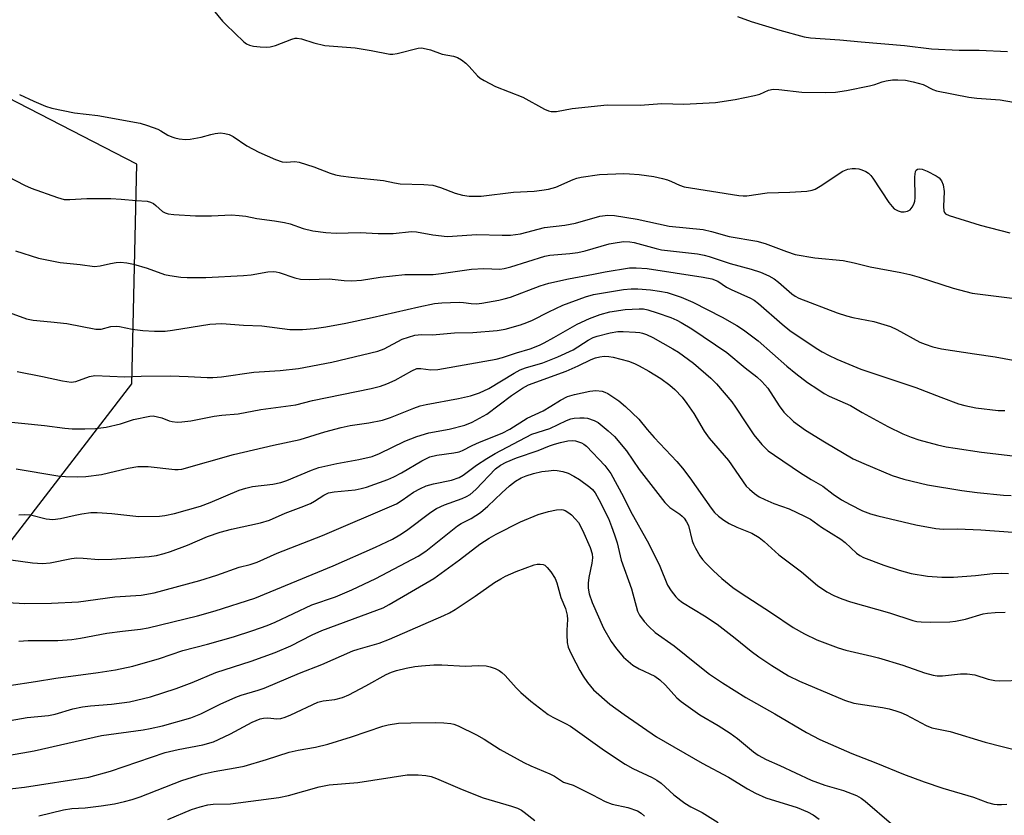
# Model space of a CAD drawing. Units: inches. Extents: x 1231771 to 1237771, y 585453 to 589453.
# Drawn here: x 1235184 to 1235439, y 586258 to 586464 of the extents above; entities that cross this region are included whole.
import ezdxf

# ---------------------------------------------------------------- set-up
doc = ezdxf.new("R2010")
doc.units = ezdxf.units.IN
doc.header["$MEASUREMENT"] = 0
doc.layers.add('NTRL-Trees', color=3, linetype='Continuous')
doc.layers.add('Undefined', color=1, linetype='Continuous')

msp = doc.modelspace()

# ---------------------------------------------------------------- linework, layer by layer
at = {"layer": 'NTRL-Trees'}
msp.add_polyline3d([(1234913.46, 585975.05, 0), (1235051.24, 585916.96, 0), (1235081.71, 585943.38, 0), (1235073.85, 586047.65, 0), (1235102.97, 586184.34, 0), (1235176.73, 586321.86, 0), (1235213.34, 586369.48, 0), (1235214.69, 586426.21, 0), (1235041.79, 586515.37, 0), (1234877.98, 586584.98, 0), (1234842.72, 586615.89, 0), (1234788.78, 586640.12, 0), (1234690.66, 586643.89, 0), (1234667.59, 586642.84, 0), (1234606.83, 586662.6, 0), (1234536.59, 586658.55, 0), (1234497.42, 586636.94, 0), (1234482.86, 586619.85, 0), (1234478.42, 586614.62, 0), (1234530.85, 586497.71, 0), (1234588.96, 586380.04, 0), (1234649.17, 586258.83, 0), (1234739.09, 586167.39, 0), (1234815.45, 586062.07, 0)], close=True, dxfattribs=at)
at = {"layer": 'Undefined'}
for points, elevation in [([(1235234.38, 586466.03), (1235236.81, 586463.13), (1235237.62, 586462.28), (1235242.3, 586457.83), (1235242.97, 586457.29), (1235243.7, 586456.91), (1235244.79, 586456.69), (1235246.5, 586456.53), (1235248.22, 586456.43), (1235249.06, 586456.48), (1235250.47, 586456.88), (1235254.65, 586458.51), (1235255.5, 586458.71), (1235256.06, 586458.73), (1235257.17, 586458.58), (1235260.35, 586457.58), (1235263.17, 586456.88), (1235270.97, 586456.27), (1235275.1, 586455.57), (1235279.93, 586454.62), (1235280.77, 586454.61), (1235281.89, 586454.79), (1235287.31, 586456.2), (1235288.15, 586456.21), (1235289.31, 586456.01), (1235290.46, 586455.71), (1235293.51, 586454.65), (1235296.37, 586454.14), (1235297.46, 586453.79), (1235298.45, 586453.19), (1235299.61, 586452.3), (1235300.45, 586451.46), (1235302.61, 586448.99), (1235303.28, 586448.41), (1235304.28, 586447.78), (1235307.2, 586446.26), (1235314.29, 586443.47), (1235319.88, 586440.45), (1235320.93, 586439.98), (1235321.64, 586439.79), (1235322.96, 586439.84), (1235326.98, 586440.61), (1235336.02, 586441.53), (1235344.6, 586441.44), (1235350.17, 586441.91), (1235355.81, 586441.71), (1235364.03, 586442.1), (1235369.13, 586442.92), (1235374.06, 586443.91), (1235375.48, 586444.3), (1235377.73, 586445.28), (1235378.88, 586445.54), (1235380.35, 586445.48), (1235386.26, 586444.77), (1235392.52, 586444.7), (1235394.99, 586444.81), (1235397.81, 586445.24), (1235403.79, 586446.42), (1235405.18, 586446.78), (1235407.03, 586447.45), (1235408.09, 586447.75), (1235409.72, 586447.96), (1235411.1, 586448.03), (1235413.06, 586447.91), (1235415.06, 586447.5), (1235417.59, 586446.78), (1235420.09, 586445.5), (1235421.06, 586445.14), (1235429.44, 586443.53), (1235431.46, 586443.26), (1235437.47, 586442.85), (1235445.83, 586441.36)], 484), ([(1235369.68, 586464.3), (1235373.26, 586463.08), (1235380.62, 586460.84), (1235386.89, 586459.13), (1235388.56, 586458.79), (1235396.12, 586458.33), (1235401.61, 586457.76), (1235412.77, 586456.84), (1235419.79, 586456.03), (1235426.95, 586455.69), (1235432.03, 586455.63), (1235439.4, 586455.3)], 482), ([(1235184.41, 586444.21), (1235188.06, 586442.45), (1235191.07, 586441.21), (1235192.75, 586440.64), (1235198.6, 586439.45), (1235204.62, 586438.74), (1235215.5, 586436.76), (1235217.42, 586436.18), (1235220.11, 586435.21), (1235220.88, 586434.83), (1235222.66, 586433.73), (1235223.67, 586433.24), (1235224.47, 586432.99), (1235225.58, 586432.79), (1235227.26, 586432.62), (1235228.4, 586432.68), (1235231.25, 586433.17), (1235233.74, 586433.9), (1235234.85, 586434.13), (1235236.25, 586434.28), (1235237.36, 586434.17), (1235238.45, 586433.83), (1235239.49, 586433.37), (1235243.07, 586430.94), (1235246.11, 586429.33), (1235250.48, 586427.42), (1235252.15, 586426.83), (1235253.2, 586426.74), (1235255.47, 586426.87), (1235256.53, 586426.72), (1235260.31, 586425.52), (1235264.56, 586423.86), (1235265.92, 586423.46), (1235267.34, 586423.19), (1235269.95, 586422.84), (1235278.3, 586422.01), (1235281.19, 586421.38), (1235282.66, 586421.16), (1235288.77, 586420.96), (1235291.08, 586420.77), (1235293.06, 586420.19), (1235296.8, 586418.69), (1235298.75, 586418.23), (1235300.45, 586417.96), (1235301.84, 586417.92), (1235303.51, 586417.99), (1235311.87, 586418.97), (1235317.25, 586419.25), (1235319.23, 586419.46), (1235320.9, 586419.79), (1235322.82, 586420.31), (1235327.26, 586422.22), (1235328.26, 586422.58), (1235329.37, 586422.85), (1235334.06, 586423.58), (1235340.34, 586423.8), (1235341.79, 586423.75), (1235344.34, 586423.51), (1235348.06, 586423.02), (1235350.3, 586422.55), (1235351.67, 586422.18), (1235352.67, 586421.77), (1235354.69, 586420.75), (1235355.94, 586420.38), (1235370.02, 586418.14), (1235371.16, 586418.01), (1235372.07, 586418.03), (1235377.37, 586418.82), (1235383.22, 586418.97), (1235387.55, 586419.26), (1235388.96, 586419.46), (1235389.76, 586419.76), (1235391.03, 586420.5), (1235396.84, 586424.42), (1235398.18, 586424.88), (1235399.31, 586425.07), (1235400.16, 586425.13), (1235400.98, 586425.02), (1235401.77, 586424.78), (1235402.8, 586424.35), (1235403.49, 586423.92), (1235404.08, 586423.31), (1235404.59, 586422.62), (1235408.76, 586416.34), (1235409.58, 586415.25), (1235410.17, 586414.7), (1235411.14, 586414.17), (1235411.92, 586413.94), (1235412.75, 586413.92), (1235413.56, 586414.08), (1235414.25, 586414.46), (1235414.78, 586415.1), (1235415.2, 586415.86), (1235415.45, 586416.68), (1235415.53, 586417.51), (1235415.47, 586422.94), (1235415.6, 586424.31), (1235415.81, 586424.7), (1235416.16, 586424.91), (1235416.6, 586424.98), (1235417.35, 586424.93), (1235418.68, 586424.42), (1235421.01, 586423.18), (1235421.71, 586422.68), (1235422.36, 586421.93), (1235422.75, 586420.91), (1235423, 586419.17), (1235422.88, 586415.3), (1235422.94, 586414.18), (1235423.11, 586413.71), (1235423.41, 586413.38), (1235424.35, 586412.94), (1235432.36, 586410.49), (1235439.99, 586408.51)], 486), ([(1235181.37, 586422.99), (1235185.64, 586420.83), (1235187.43, 586420.01), (1235194.2, 586417.59), (1235195.92, 586417.13), (1235197.39, 586417.06), (1235201.77, 586417.33), (1235207.96, 586417.32), (1235210.65, 586417.17), (1235214.47, 586416.79), (1235217.37, 586416.64), (1235218.19, 586416.43), (1235218.93, 586416.07), (1235219.59, 586415.56), (1235221.27, 586414.02), (1235221.94, 586413.63), (1235222.72, 586413.4), (1235224.17, 586413.24), (1235229.77, 586412.91), (1235233.95, 586412.91), (1235239.1, 586413.13), (1235241.11, 586413), (1235242.82, 586412.76), (1235245.59, 586412.2), (1235250.16, 586411.6), (1235252.77, 586411.12), (1235254.2, 586410.77), (1235257.6, 586409.61), (1235260.05, 586408.99), (1235263.48, 586408.55), (1235266.08, 586408.37), (1235272.3, 586408.55), (1235276.93, 586408.35), (1235280.81, 586408.31), (1235285.56, 586408.85), (1235286.88, 586408.74), (1235291.09, 586407.96), (1235294.74, 586407.56), (1235296.16, 586407.6), (1235302.33, 586408.09), (1235308.98, 586407.87), (1235311.14, 586407.89), (1235313.69, 586408.25), (1235319.87, 586409.82), (1235325.11, 586410.47), (1235327.86, 586410.96), (1235334.19, 586412.78), (1235336.21, 586413.01), (1235337.95, 586412.97), (1235343.82, 586412), (1235352.06, 586410.23), (1235360.8, 586409.35), (1235362.98, 586408.83), (1235367.55, 586407.52), (1235374.69, 586406.37), (1235376.84, 586405.77), (1235382.3, 586403.62), (1235384.62, 586402.87), (1235389.63, 586402.02), (1235396.95, 586401.33), (1235399.83, 586400.74), (1235403.97, 586399.71), (1235411.87, 586398.26), (1235414.16, 586397.71), (1235416.54, 586397.04), (1235425.32, 586394.16), (1235430.3, 586392.9), (1235440.56, 586391.62)], 488), ([(1235183.38, 586403.83), (1235189.28, 586401.94), (1235194.9, 586400.82), (1235200.03, 586400.3), (1235203.75, 586399.8), (1235205.16, 586399.92), (1235207.9, 586400.58), (1235209.3, 586400.83), (1235210.43, 586400.87), (1235212.12, 586400.73), (1235213.79, 586400.36), (1235217.36, 586399.33), (1235221.83, 586397.71), (1235223.22, 586397.43), (1235226.03, 586397.03), (1235227.65, 586396.94), (1235232.49, 586396.93), (1235242.19, 586397.46), (1235244.2, 586397.66), (1235248.48, 586398.41), (1235249.85, 586398.52), (1235250.63, 586398.44), (1235251.38, 586398.26), (1235255.47, 586396.86), (1235256.87, 586396.54), (1235259.13, 586396.47), (1235264.33, 586396.59), (1235268.17, 586396.19), (1235270.16, 586396.11), (1235272.66, 586396.3), (1235277.46, 586397), (1235283.81, 586397.69), (1235291.18, 586397.73), (1235293.21, 586397.96), (1235301, 586399.11), (1235304.24, 586399.24), (1235308.38, 586399.13), (1235309.51, 586399.24), (1235311.19, 586399.66), (1235320, 586402.47), (1235321.29, 586402.69), (1235326.46, 586403.11), (1235328.51, 586403.41), (1235330.35, 586403.85), (1235336.57, 586405.62), (1235338.62, 586406.02), (1235340.39, 586406.24), (1235341.88, 586406.19), (1235343.03, 586406.01), (1235348.68, 586404.4), (1235350.12, 586404.08), (1235359.33, 586403.02), (1235361.09, 586402.73), (1235362.42, 586402.35), (1235367.76, 586400.54), (1235373.21, 586399.13), (1235375.63, 586398.3), (1235377.74, 586397.39), (1235379.15, 586396.57), (1235380.25, 586395.75), (1235383.71, 586392.75), (1235384.59, 586392.14), (1235385.56, 586391.65), (1235395.46, 586387.83), (1235397.83, 586387.03), (1235399.48, 586386.6), (1235404.89, 586385.55), (1235409.17, 586384.31), (1235410.78, 586383.55), (1235416.78, 586380.29), (1235418.14, 586379.72), (1235420.11, 586379.05), (1235422.31, 586378.57), (1235430.86, 586377.2), (1235436.2, 586376.5), (1235440.84, 586375.64)], 490), ([(1235179.07, 586388.84), (1235186.17, 586386.31), (1235187.89, 586385.92), (1235192.48, 586385.54), (1235196.63, 586385.06), (1235204.12, 586383.63), (1235205.42, 586383.65), (1235207.92, 586384.26), (1235209.38, 586384.39), (1235210.21, 586384.31), (1235213.46, 586383.65), (1235216.25, 586383.23), (1235219.19, 586383.11), (1235221.99, 586383.11), (1235223.87, 586383.31), (1235233.49, 586384.87), (1235236.6, 586385.08), (1235242.16, 586384.64), (1235246.9, 586384.51), (1235254.11, 586383.53), (1235257.43, 586383.55), (1235260.42, 586383.82), (1235263.46, 586384.23), (1235268.61, 586385.16), (1235275.41, 586386.64), (1235287.42, 586389.4), (1235291.46, 586390.24), (1235293.37, 586390.42), (1235297.85, 586390.59), (1235298.97, 586390.53), (1235300.95, 586390.21), (1235302.31, 586390.17), (1235303.74, 586390.34), (1235308.06, 586391.09), (1235309.46, 586391.41), (1235311.1, 586391.9), (1235318.78, 586394.82), (1235321.04, 586395.52), (1235326.08, 586396.63), (1235332.51, 586397.81), (1235335.57, 586398.45), (1235341.82, 586399.47), (1235343.54, 586399.47), (1235346.41, 586399.23), (1235360.87, 586397.02), (1235363.07, 586396.61), (1235364.6, 586395.98), (1235366.89, 586394.48), (1235368.09, 586393.82), (1235373.02, 586391.65), (1235374.03, 586391.11), (1235375.15, 586390.27), (1235381.18, 586384.94), (1235383.2, 586383.27), (1235390.04, 586378.66), (1235391.57, 586377.73), (1235393.16, 586376.89), (1235395.31, 586375.88), (1235401.54, 586373.28), (1235415.76, 586368.56), (1235422.15, 586366.05), (1235426.71, 586364.37), (1235428.36, 586363.89), (1235431.17, 586363.3), (1235437, 586362.63), (1235438.71, 586362.57)], 492), ([(1235183.78, 586372.66), (1235190.34, 586371.39), (1235195.5, 586370.23), (1235197.7, 586369.95), (1235198.88, 586370.09), (1235202.45, 586371.36), (1235203.86, 586371.61), (1235211.55, 586371.32), (1235215.76, 586371.5), (1235223.24, 586371.58), (1235227.9, 586371.42), (1235232.85, 586371.12), (1235234.26, 586371.12), (1235236.51, 586371.31), (1235244.89, 586372.51), (1235251.67, 586372.91), (1235256.36, 586373.45), (1235265.01, 586375.1), (1235276.84, 586377.92), (1235278.5, 586378.55), (1235283.15, 586381), (1235284.77, 586381.58), (1235286.43, 586382.02), (1235288.13, 586382.22), (1235290.98, 586382.18), (1235296.66, 586382.63), (1235301.37, 586382.75), (1235307.64, 586383.24), (1235309.72, 586383.63), (1235313.71, 586384.76), (1235315.3, 586385.31), (1235316.78, 586385.94), (1235321, 586388.12), (1235324.63, 586389.83), (1235330.5, 586391.99), (1235332.5, 586392.57), (1235340.27, 586393.85), (1235342.26, 586394.05), (1235344.01, 586394.01), (1235347.27, 586393.77), (1235349.56, 586393.44), (1235351.54, 586393.05), (1235355.18, 586391.87), (1235358.15, 586390.55), (1235365.75, 586386.67), (1235369.54, 586384.57), (1235371.25, 586383.43), (1235375.03, 586380.61), (1235382.46, 586374.06), (1235384.74, 586372.16), (1235387.78, 586369.83), (1235390.4, 586368.08), (1235392.09, 586367.02), (1235393.36, 586366.33), (1235398.85, 586363.93), (1235401.87, 586362.09), (1235408.53, 586358.46), (1235412.38, 586356.58), (1235414.48, 586355.7), (1235416.47, 586355.04), (1235421.28, 586353.75), (1235423.56, 586353.26), (1235425.85, 586352.86), (1235432.68, 586351.89), (1235443.7, 586350.58)], 494), ([(1235178.88, 586359.94), (1235190.8, 586358.72), (1235196.12, 586358.04), (1235197.93, 586357.9), (1235201.2, 586357.85), (1235203.98, 586357.97), (1235206.72, 586358.31), (1235210.41, 586359.2), (1235213.77, 586360.27), (1235218, 586361.16), (1235218.86, 586361.19), (1235220, 586361), (1235221.12, 586360.68), (1235222.98, 586359.98), (1235223.77, 586359.78), (1235225.11, 586359.63), (1235226.28, 586359.68), (1235228.62, 586359.98), (1235234.61, 586361.14), (1235236.63, 586361.4), (1235240.81, 586361.75), (1235246.65, 586362.88), (1235255.67, 586364.09), (1235260.03, 586365.19), (1235275.1, 586368.28), (1235277.53, 586368.9), (1235279.15, 586369.49), (1235281.3, 586370.43), (1235285.66, 586372.89), (1235286.9, 586373.41), (1235287.95, 586373.49), (1235290.53, 586373.11), (1235292.37, 586373.15), (1235307.39, 586375.89), (1235309.01, 586376.25), (1235312.65, 586377.46), (1235316.19, 586378.51), (1235318.56, 586379.44), (1235319.83, 586380.06), (1235322.32, 586381.44), (1235328.27, 586384.92), (1235331.5, 586386.39), (1235334.22, 586387.37), (1235336.77, 586388.07), (1235340.67, 586388.71), (1235344.3, 586388.89), (1235345.45, 586388.83), (1235346.59, 586388.62), (1235348.98, 586387.85), (1235352.48, 586386.59), (1235354, 586385.97), (1235355.18, 586385.37), (1235357.9, 586383.73), (1235366.9, 586377.6), (1235371.7, 586373.61), (1235374.71, 586371.28), (1235375.99, 586370.11), (1235377.52, 586368.41), (1235380.43, 586363.78), (1235381.64, 586362.15), (1235384.15, 586359.79), (1235387.22, 586357.54), (1235392.15, 586354.49), (1235399.52, 586350.16), (1235402.28, 586348.89), (1235409.64, 586345.86), (1235412.59, 586344.86), (1235418.76, 586343.38), (1235427.56, 586341.96), (1235431.57, 586341.41), (1235438.32, 586340.78), (1235440.35, 586340.66)], 496), ([(1235189.4, 586257.96), (1235195.72, 586259.49), (1235197.89, 586259.82), (1235201.31, 586260.01), (1235205.47, 586260.5), (1235208.9, 586261.08), (1235211.47, 586261.62), (1235213.47, 586262.16), (1235215.54, 586262.85), (1235226.28, 586267.03), (1235231.56, 586268.71), (1235234.6, 586269.42), (1235240.05, 586270.34), (1235242.33, 586270.8), (1235248.17, 586272.53), (1235253.99, 586274.36), (1235256.27, 586274.87), (1235260.74, 586275.69), (1235263.98, 586276.46), (1235270.1, 586278.38), (1235278.16, 586281.09), (1235279.49, 586281.46), (1235282.22, 586281.83), (1235285.38, 586281.98), (1235291.85, 586282.08), (1235293.92, 586281.96), (1235295.68, 586281.76), (1235296.48, 586281.58), (1235297.56, 586281.17), (1235302.36, 586278.88), (1235304.34, 586277.71), (1235308.44, 586275.08), (1235314.54, 586271.74), (1235316.39, 586270.86), (1235321.22, 586268.8), (1235322.42, 586268.16), (1235324.82, 586266.67), (1235327.27, 586265.82), (1235328.35, 586265.36), (1235332.31, 586263.39), (1235335.56, 586261.64), (1235337.38, 586260.97), (1235341.41, 586260.1), (1235343.89, 586259.21), (1235344.85, 586258.62), (1235345.72, 586257.9)], 516), ([(1235222.62, 586257.04), (1235228.75, 586259.56), (1235230.97, 586260.27), (1235232.99, 586260.78), (1235234.36, 586260.92), (1235238.84, 586261.04), (1235251.3, 586262.67), (1235253.83, 586263.22), (1235261.71, 586265.46), (1235264.32, 586265.96), (1235271.72, 586266.59), (1235284.47, 586268.52), (1235287.28, 586268.55), (1235289.24, 586268.4), (1235290.64, 586268.08), (1235292.02, 586267.62), (1235298.63, 586264.71), (1235304.04, 586262.58), (1235311.35, 586260.47), (1235312.93, 586259.89), (1235313.93, 586259.4), (1235314.65, 586258.93), (1235317.38, 586256.72)], 518)]:
    msp.add_lwpolyline(points, dxfattribs=dict(at, elevation=elevation))
for points in [[(1235183.51, 586347.56, 498), (1235194.23, 586345.75, 498), (1235196.22, 586345.54, 498), (1235199.41, 586345.46, 498), (1235201.46, 586345.59, 498), (1235205.57, 586346.09, 498), (1235212.44, 586347.75, 498), (1235214.88, 586348.17, 498), (1235217.62, 586348.15, 498), (1235224.48, 586347.38, 498), (1235225.31, 586347.37, 498), (1235226.29, 586347.48, 498), (1235239.62, 586351.21, 498), (1235249.92, 586353.63, 498), (1235256.78, 586355.14, 498), (1235263.17, 586357.12, 498), (1235267.43, 586358.21, 498), (1235269.68, 586358.7, 498), (1235274.57, 586359.45, 498), (1235278.05, 586360.14, 498), (1235280.17, 586360.83, 498), (1235286.16, 586363.23, 498), (1235287.75, 586363.77, 498), (1235289.37, 586364.13, 498), (1235297.69, 586365.68, 498), (1235300.78, 586366.43, 498), (1235303.1, 586367.17, 498), (1235305.48, 586368.31, 498), (1235312.08, 586372.24, 498), (1235313.64, 586373.09, 498), (1235314.98, 586373.6, 498), (1235319.41, 586374.9, 498), (1235323.34, 586376.45, 498), (1235327.25, 586378.26, 498), (1235331.19, 586380.8, 498), (1235332.43, 586381.42, 498), (1235333.48, 586381.83, 498), (1235336.8, 586382.7, 498), (1235338.77, 586382.99, 498), (1235340.17, 586383, 498), (1235343.33, 586382.86, 498), (1235344.51, 586382.74, 498), (1235345.2, 586382.58, 498), (1235346.24, 586382.21, 498), (1235347.82, 586381.44, 498), (1235352.97, 586378.57, 498), (1235354.47, 586377.66, 498), (1235358.33, 586374.84, 498), (1235362.85, 586370.96, 498), (1235364.27, 586369.48, 498), (1235368.27, 586364.82, 498), (1235369.22, 586363.49, 498), (1235371.82, 586359.42, 498), (1235373.89, 586356.35, 498), (1235375.96, 586353.85, 498), (1235377.64, 586352.21, 498), (1235379.25, 586351.04, 498), (1235385.93, 586346.53, 498), (1235388.72, 586344.76, 498), (1235391.75, 586343.08, 498), (1235394.37, 586341.03, 498), (1235396.52, 586339.56, 498), (1235398.74, 586338.3, 498), (1235401.95, 586336.72, 498), (1235403.99, 586335.96, 498), (1235405.93, 586335.42, 498), (1235415.73, 586333.1, 498), (1235420.89, 586332.1, 498), (1235422.81, 586331.99, 498), (1235426.51, 586332.02, 498), (1235432.5, 586331.81, 498), (1235440.72, 586331.2, 498)], [(1235184.22, 586335.7, 500), (1235185.64, 586335.76, 500), (1235187.24, 586335.63, 500), (1235191.26, 586334.63, 500), (1235192.97, 586334.46, 500), (1235194.94, 586334.72, 500), (1235198.74, 586335.6, 500), (1235200.47, 586335.92, 500), (1235202.79, 586336.25, 500), (1235204.43, 586336.31, 500), (1235208.21, 586336.03, 500), (1235215.17, 586335.22, 500), (1235220.48, 586335.32, 500), (1235221.9, 586335.5, 500), (1235224.37, 586336.03, 500), (1235231.06, 586337.94, 500), (1235233.56, 586338.87, 500), (1235241.11, 586342, 500), (1235242.78, 586342.57, 500), (1235244.52, 586342.95, 500), (1235249.73, 586343.57, 500), (1235251.86, 586343.99, 500), (1235253.38, 586344.52, 500), (1235259.7, 586347.16, 500), (1235261.63, 586347.86, 500), (1235266.27, 586348.91, 500), (1235271.98, 586349.94, 500), (1235275.38, 586350.72, 500), (1235277.28, 586351.47, 500), (1235283.85, 586354.7, 500), (1235286.91, 586355.86, 500), (1235290.01, 586356.82, 500), (1235295.27, 586357.78, 500), (1235299.36, 586358.82, 500), (1235301.2, 586359.63, 500), (1235305, 586361.68, 500), (1235311.33, 586366.52, 500), (1235314.23, 586368.37, 500), (1235315.79, 586369.21, 500), (1235325.43, 586372.78, 500), (1235328.55, 586374.11, 500), (1235331.96, 586375.75, 500), (1235333.05, 586376.18, 500), (1235334.17, 586376.48, 500), (1235335.32, 586376.65, 500), (1235336.47, 586376.59, 500), (1235337.62, 586376.36, 500), (1235341.58, 586375.33, 500), (1235343.09, 586374.74, 500), (1235344.32, 586374.15, 500), (1235346.77, 586372.78, 500), (1235349.89, 586370.83, 500), (1235352.19, 586369.15, 500), (1235353.48, 586368.04, 500), (1235355.42, 586366.01, 500), (1235356.62, 586364.42, 500), (1235358.4, 586361.81, 500), (1235361.12, 586357.29, 500), (1235362.38, 586355.43, 500), (1235367.33, 586349.69, 500), (1235371.94, 586343.11, 500), (1235372.75, 586342.29, 500), (1235374.08, 586341.16, 500), (1235375.26, 586340.34, 500), (1235376.77, 586339.59, 500), (1235379.1, 586338.59, 500), (1235383.06, 586337.18, 500), (1235386.97, 586335.35, 500), (1235388.5, 586334.56, 500), (1235391.35, 586332.51, 500), (1235396.39, 586329.39, 500), (1235397.48, 586328.51, 500), (1235400.39, 586325.79, 500), (1235401.24, 586325.2, 500), (1235402.19, 586324.69, 500), (1235407.45, 586322.66, 500), (1235411.46, 586321.36, 500), (1235414.55, 586320.54, 500), (1235418.72, 586319.85, 500), (1235422.42, 586319.58, 500), (1235425.43, 586319.61, 500), (1235431.16, 586320.04, 500), (1235435.56, 586320.54, 500), (1235437.88, 586320.63, 500), (1235439.66, 586320.52, 500)], [(1235182.16, 586324.03, 502), (1235187.75, 586323.25, 502), (1235190.31, 586323.14, 502), (1235192.32, 586323.26, 502), (1235197.81, 586324.35, 502), (1235199.2, 586324.53, 502), (1235200.85, 586324.49, 502), (1235204.81, 586324.09, 502), (1235208.21, 586324.19, 502), (1235217.87, 586324.91, 502), (1235219.76, 586325.19, 502), (1235221.73, 586325.65, 502), (1235223.32, 586326.17, 502), (1235227.7, 586327.87, 502), (1235232.88, 586330.08, 502), (1235236.2, 586331.22, 502), (1235239.09, 586331.97, 502), (1235246.62, 586333.61, 502), (1235248.89, 586334.26, 502), (1235252.91, 586336.06, 502), (1235257.06, 586337.61, 502), (1235259.49, 586338.63, 502), (1235260.51, 586339.19, 502), (1235262.91, 586340.78, 502), (1235264.15, 586341.34, 502), (1235265.55, 586341.6, 502), (1235270.98, 586342.12, 502), (1235272.58, 586342.43, 502), (1235273.94, 586342.82, 502), (1235279.41, 586344.81, 502), (1235280.99, 586345.48, 502), (1235282.97, 586346.53, 502), (1235288.26, 586349.58, 502), (1235290.29, 586350.6, 502), (1235292.05, 586351.08, 502), (1235296.45, 586351.67, 502), (1235297.82, 586351.97, 502), (1235298.7, 586352.31, 502), (1235301.19, 586353.58, 502), (1235303.09, 586354.45, 502), (1235308.95, 586356.74, 502), (1235310.92, 586357.78, 502), (1235315.44, 586360.59, 502), (1235319.51, 586362.55, 502), (1235321.53, 586363.7, 502), (1235323.98, 586365.25, 502), (1235325.83, 586366.18, 502), (1235327.6, 586366.74, 502), (1235331.57, 586367.62, 502), (1235333.14, 586367.75, 502), (1235334.76, 586367.56, 502), (1235335.48, 586367.33, 502), (1235336.21, 586366.98, 502), (1235339.03, 586365.12, 502), (1235340.81, 586363.6, 502), (1235344.26, 586360.37, 502), (1235346.4, 586357.7, 502), (1235348.15, 586355.67, 502), (1235354, 586349.42, 502), (1235355.47, 586347.71, 502), (1235357.39, 586345.22, 502), (1235362.86, 586337.43, 502), (1235363.76, 586336.31, 502), (1235364.8, 586335.28, 502), (1235366.14, 586334.3, 502), (1235367.56, 586333.45, 502), (1235369.56, 586332.49, 502), (1235373.39, 586330.94, 502), (1235375.27, 586329.79, 502), (1235376.59, 586328.79, 502), (1235380.38, 586325.33, 502), (1235386.17, 586320.94, 502), (1235390.36, 586317.46, 502), (1235392.77, 586315.82, 502), (1235394.54, 586314.81, 502), (1235396.66, 586313.94, 502), (1235398.83, 586313.17, 502), (1235408.89, 586310.38, 502), (1235414.91, 586308.41, 502), (1235415.99, 586308.16, 502), (1235417.14, 586308.01, 502), (1235419.48, 586307.93, 502), (1235424.51, 586308.06, 502), (1235425.98, 586308.17, 502), (1235428.53, 586308.75, 502), (1235433.09, 586310.06, 502), (1235434.22, 586310.26, 502), (1235436.2, 586310.47, 502), (1235438.77, 586310.51, 502)], [(1235176.72, 586313.27, 504), (1235185.72, 586312.77, 504), (1235192.61, 586312.84, 504), (1235199.58, 586313.19, 504), (1235208.97, 586314.53, 504), (1235215.82, 586314.93, 504), (1235219.15, 586315.52, 504), (1235230.91, 586318.7, 504), (1235235.33, 586320.06, 504), (1235241.09, 586322.19, 504), (1235243.91, 586322.83, 504), (1235245.73, 586323.41, 504), (1235250.9, 586325.76, 504), (1235262.59, 586330.29, 504), (1235281.65, 586338.52, 504), (1235283.18, 586339.41, 504), (1235286.1, 586341.5, 504), (1235287.85, 586342.44, 504), (1235289.38, 586343.13, 504), (1235291.21, 586343.7, 504), (1235295.84, 586344.63, 504), (1235297.85, 586345.29, 504), (1235298.85, 586345.87, 504), (1235302.32, 586348.49, 504), (1235304.96, 586350.24, 504), (1235307.14, 586351.49, 504), (1235316.64, 586356.47, 504), (1235321.3, 586358, 504), (1235325.53, 586360.04, 504), (1235326.64, 586360.44, 504), (1235327.5, 586360.6, 504), (1235328.97, 586360.71, 504), (1235330.15, 586360.72, 504), (1235331.02, 586360.62, 504), (1235332.7, 586360.06, 504), (1235333.72, 586359.48, 504), (1235336.27, 586357.39, 504), (1235337.92, 586355.89, 504), (1235341.08, 586352.21, 504), (1235344.35, 586347.39, 504), (1235350.97, 586338.85, 504), (1235352.27, 586337.58, 504), (1235354.83, 586335.84, 504), (1235355.45, 586335.31, 504), (1235355.93, 586334.78, 504), (1235356.53, 586333.86, 504), (1235357.01, 586332.88, 504), (1235358.02, 586328.92, 504), (1235358.31, 586328.11, 504), (1235358.83, 586327.08, 504), (1235360, 586325.09, 504), (1235360.64, 586324.14, 504), (1235361.41, 586323.26, 504), (1235363.48, 586321.17, 504), (1235365.61, 586319.2, 504), (1235368.52, 586316.93, 504), (1235370.39, 586315.58, 504), (1235378.47, 586310.39, 504), (1235384.09, 586306.61, 504), (1235386.98, 586304.91, 504), (1235390.13, 586303.37, 504), (1235395.71, 586301.29, 504), (1235397.67, 586300.75, 504), (1235404.33, 586299.19, 504), (1235406.05, 586298.72, 504), (1235412.36, 586296.85, 504), (1235417.99, 586294.83, 504), (1235420.16, 586294.23, 504), (1235421.24, 586294.09, 504), (1235422.59, 586294.07, 504), (1235427.21, 586294.6, 504), (1235428.94, 586294.64, 504), (1235430.94, 586294.39, 504), (1235434.43, 586293.2, 504), (1235436.1, 586292.86, 504), (1235437.24, 586292.83, 504), (1235443.47, 586292.97, 504)], [(1235184.23, 586303.02, 506), (1235186.59, 586303.23, 506), (1235194.24, 586303.19, 506), (1235197.87, 586303.44, 506), (1235200.08, 586303.78, 506), (1235206.92, 586305.12, 506), (1235210.94, 586305.67, 506), (1235215.6, 586306.16, 506), (1235217.57, 586306.48, 506), (1235230.3, 586309.55, 506), (1235234.84, 586310.9, 506), (1235245.09, 586314.16, 506), (1235265.37, 586322.53, 506), (1235276.25, 586327.29, 506), (1235280.63, 586329.42, 506), (1235282.55, 586330.5, 506), (1235284.27, 586331.63, 506), (1235290.56, 586336.35, 506), (1235292.01, 586337.31, 506), (1235294.1, 586338.29, 506), (1235298.64, 586339.9, 506), (1235299.71, 586340.39, 506), (1235300.68, 586340.95, 506), (1235302.16, 586342.17, 506), (1235307.21, 586347.51, 506), (1235308.51, 586348.46, 506), (1235309.97, 586349.26, 506), (1235312.65, 586350.41, 506), (1235318.23, 586352.27, 506), (1235321.2, 586353.5, 506), (1235322.44, 586353.94, 506), (1235324.04, 586354.37, 506), (1235325.94, 586354.74, 506), (1235327.04, 586354.83, 506), (1235327.86, 586354.75, 506), (1235329.41, 586354.26, 506), (1235330.07, 586353.89, 506), (1235330.72, 586353.38, 506), (1235335.44, 586348.39, 506), (1235337.01, 586346.34, 506), (1235340.25, 586340.3, 506), (1235342.08, 586336.6, 506), (1235346.79, 586328.22, 506), (1235349.61, 586322.44, 506), (1235351.65, 586317.49, 506), (1235352.55, 586316.08, 506), (1235353.75, 586314.53, 506), (1235354.42, 586313.87, 506), (1235355.5, 586313.06, 506), (1235361.21, 586309.55, 506), (1235364.41, 586307.42, 506), (1235369.1, 586303.85, 506), (1235373.23, 586300.46, 506), (1235375.17, 586298.99, 506), (1235378.57, 586296.77, 506), (1235382.87, 586294.13, 506), (1235385.69, 586292.73, 506), (1235397.29, 586287.78, 506), (1235399.72, 586287.07, 506), (1235407.16, 586285.93, 506), (1235408.88, 586285.55, 506), (1235410.52, 586285.08, 506), (1235411.87, 586284.6, 506), (1235413.24, 586284, 506), (1235418.39, 586281.28, 506), (1235419.89, 586280.64, 506), (1235424.6, 586279.68, 506), (1235433.6, 586276.99, 506), (1235452.17, 586272.19, 506)], [(1235181.68, 586291.63, 508), (1235188.54, 586292.64, 508), (1235193.72, 586293.5, 508), (1235204.72, 586294.92, 508), (1235209.18, 586295.68, 508), (1235213.64, 586296.59, 508), (1235220.5, 586298.58, 508), (1235226.57, 586300.65, 508), (1235232.89, 586302.26, 508), (1235239.6, 586304.2, 508), (1235244.61, 586305.78, 508), (1235248.26, 586307.09, 508), (1235250.37, 586307.99, 508), (1235259.81, 586312.39, 508), (1235265.91, 586314.51, 508), (1235270.18, 586316.27, 508), (1235276.39, 586319.19, 508), (1235287.24, 586324.97, 508), (1235289.22, 586326.32, 508), (1235297.45, 586332.83, 508), (1235298.38, 586333.41, 508), (1235300.97, 586334.7, 508), (1235303.33, 586336.23, 508), (1235305.26, 586337.9, 508), (1235308.85, 586341.36, 508), (1235310.88, 586343.14, 508), (1235312.43, 586344.35, 508), (1235313.88, 586345.18, 508), (1235315.17, 586345.75, 508), (1235317, 586346.31, 508), (1235319.17, 586346.83, 508), (1235320.89, 586347.07, 508), (1235322.33, 586347.18, 508), (1235323.18, 586347.14, 508), (1235324.61, 586346.87, 508), (1235325.98, 586346.43, 508), (1235327.48, 586345.68, 508), (1235328.93, 586344.83, 508), (1235331.61, 586342.79, 508), (1235332.23, 586342.22, 508), (1235332.93, 586341.37, 508), (1235333.94, 586339.65, 508), (1235336.36, 586334.71, 508), (1235337.21, 586332.64, 508), (1235337.97, 586330.54, 508), (1235338.64, 586328.42, 508), (1235339.7, 586323.96, 508), (1235342.32, 586316.58, 508), (1235343.85, 586310.83, 508), (1235344.4, 586309.77, 508), (1235345.61, 586308.12, 508), (1235346.77, 586306.83, 508), (1235348.47, 586305.31, 508), (1235353.33, 586301.83, 508), (1235359.53, 586296.81, 508), (1235362.5, 586294.56, 508), (1235365.79, 586292.27, 508), (1235371.88, 586288.51, 508), (1235379.33, 586284.26, 508), (1235387.49, 586279.46, 508), (1235390.95, 586277.67, 508), (1235399.17, 586274, 508), (1235405.41, 586271.6, 508), (1235412.52, 586268.72, 508), (1235417.91, 586266.69, 508), (1235422.72, 586265.05, 508), (1235430.59, 586262.77, 508), (1235434.22, 586261.43, 508), (1235435.86, 586260.93, 508), (1235436.69, 586260.83, 508), (1235437.82, 586260.85, 508), (1235439.24, 586260.97, 508)], [(1235180.53, 586282.3, 510), (1235186.34, 586283.34, 510), (1235191.9, 586283.84, 510), (1235193.57, 586284.23, 510), (1235198.12, 586285.58, 510), (1235200.67, 586286.11, 510), (1235202.7, 586286.38, 510), (1235208.15, 586286.8, 510), (1235212.81, 586287.38, 510), (1235218.2, 586288.67, 510), (1235224.84, 586290.81, 510), (1235228.93, 586292.35, 510), (1235235.05, 586294.92, 510), (1235244.14, 586297.85, 510), (1235250.33, 586300.11, 510), (1235254.39, 586301.82, 510), (1235259.89, 586304.65, 510), (1235262.42, 586305.81, 510), (1235276.63, 586311.03, 510), (1235278.21, 586311.69, 510), (1235279.76, 586312.49, 510), (1235291.32, 586319.22, 510), (1235297.94, 586324.07, 510), (1235303.15, 586328.07, 510), (1235305.59, 586329.67, 510), (1235307.41, 586330.7, 510), (1235313.65, 586333.86, 510), (1235318.25, 586335.78, 510), (1235320.94, 586336.55, 510), (1235322.99, 586336.96, 510), (1235324.16, 586337.04, 510), (1235324.7, 586336.96, 510), (1235325.22, 586336.77, 510), (1235326.19, 586336.21, 510), (1235326.87, 586335.64, 510), (1235327.91, 586334.58, 510), (1235328.62, 586333.67, 510), (1235329.72, 586331.7, 510), (1235331.66, 586327.26, 510), (1235332.17, 586325.62, 510), (1235332.25, 586324.56, 510), (1235332.09, 586323.18, 510), (1235331.36, 586319.48, 510), (1235331.14, 586318.05, 510), (1235331.16, 586316.74, 510), (1235331.45, 586315.28, 510), (1235332.2, 586313.02, 510), (1235335.09, 586306.42, 510), (1235337.09, 586302.94, 510), (1235338.44, 586301.08, 510), (1235340.28, 586298.9, 510), (1235342.66, 586296.89, 510), (1235344.31, 586295.89, 510), (1235348.32, 586293.98, 510), (1235349.66, 586293.02, 510), (1235351.11, 586291.7, 510), (1235354.03, 586288.44, 510), (1235355.15, 586287.5, 510), (1235359.97, 586284.06, 510), (1235364.7, 586281.29, 510), (1235367.83, 586279.25, 510), (1235369.66, 586277.87, 510), (1235373.82, 586274.47, 510), (1235374.99, 586273.64, 510), (1235377.13, 586272.45, 510), (1235380.62, 586270.94, 510), (1235388.71, 586267.17, 510), (1235392.26, 586265.89, 510), (1235397.07, 586264.49, 510), (1235400.38, 586263.19, 510), (1235401.57, 586262.51, 510), (1235402.68, 586261.69, 510), (1235409.47, 586255.88, 510)], [(1235181.82, 586273.61, 512), (1235188.19, 586274.69, 512), (1235205.56, 586278.7, 512), (1235216.3, 586280.18, 512), (1235218.07, 586280.49, 512), (1235221.27, 586281.22, 512), (1235228.64, 586283.29, 512), (1235231.22, 586284.26, 512), (1235236.19, 586286.77, 512), (1235240.23, 586288.57, 512), (1235241.61, 586289.07, 512), (1235245.94, 586290.35, 512), (1235247.5, 586290.89, 512), (1235256.65, 586294.76, 512), (1235262.37, 586296.99, 512), (1235270.39, 586300.52, 512), (1235271.76, 586301, 512), (1235277.19, 586302.53, 512), (1235279.85, 586303.55, 512), (1235293.9, 586309.66, 512), (1235295.38, 586310.37, 512), (1235296.84, 586311.26, 512), (1235302, 586314.67, 512), (1235306.95, 586318.16, 512), (1235308.62, 586319.18, 512), (1235309.84, 586319.82, 512), (1235312.58, 586321.03, 512), (1235317.21, 586322.79, 512), (1235318.01, 586322.94, 512), (1235318.79, 586322.94, 512), (1235319.54, 586322.82, 512), (1235319.99, 586322.63, 512), (1235320.61, 586322.1, 512), (1235321.48, 586320.94, 512), (1235322.6, 586319.19, 512), (1235323.05, 586318.14, 512), (1235324.07, 586314.3, 512), (1235325.27, 586311.46, 512), (1235325.75, 586309.79, 512), (1235325.84, 586308.66, 512), (1235325.62, 586305.86, 512), (1235325.61, 586304.71, 512), (1235325.77, 586302.67, 512), (1235325.98, 586301.53, 512), (1235326.29, 586300.71, 512), (1235326.94, 586299.39, 512), (1235328.97, 586295.44, 512), (1235329.85, 586293.97, 512), (1235331.02, 586292.33, 512), (1235332.56, 586290.52, 512), (1235336.77, 586286.82, 512), (1235340.44, 586284.11, 512), (1235348.82, 586278.32, 512), (1235360.61, 586271.53, 512), (1235367.34, 586267.97, 512), (1235372.28, 586264.89, 512), (1235374.34, 586263.79, 512), (1235376.99, 586262.61, 512), (1235385.1, 586260.06, 512), (1235387.74, 586259, 512), (1235389.21, 586258.2, 512), (1235390.8, 586257.11, 512)], [(1235179.65, 586264.67, 514), (1235185.68, 586265.32, 514), (1235202.24, 586267.97, 514), (1235207.83, 586269.45, 514), (1235221.96, 586274.32, 514), (1235225.37, 586275.11, 514), (1235231.66, 586276.31, 514), (1235234.44, 586277.09, 514), (1235235.77, 586277.62, 514), (1235238.87, 586279.11, 514), (1235244.41, 586282.15, 514), (1235246.49, 586283.01, 514), (1235247.32, 586283.19, 514), (1235248.48, 586283.28, 514), (1235250.82, 586282.95, 514), (1235251.86, 586283.06, 514), (1235252.92, 586283.4, 514), (1235254.4, 586284.02, 514), (1235261.4, 586287.31, 514), (1235262.79, 586287.66, 514), (1235265.77, 586288, 514), (1235267.74, 586288.52, 514), (1235269.34, 586289.2, 514), (1235273.73, 586291.47, 514), (1235279, 586294.46, 514), (1235280.36, 586295.05, 514), (1235281.71, 586295.47, 514), (1235284.19, 586296.1, 514), (1235286.44, 586296.5, 514), (1235288.15, 586296.71, 514), (1235291.33, 586296.94, 514), (1235293.36, 586296.96, 514), (1235299.51, 586296.61, 514), (1235302.78, 586296.79, 514), (1235304.8, 586296.7, 514), (1235305.88, 586296.46, 514), (1235307.19, 586295.99, 514), (1235308.19, 586295.5, 514), (1235308.91, 586294.99, 514), (1235309.76, 586294.21, 514), (1235312.56, 586290.96, 514), (1235313.77, 586289.77, 514), (1235316.32, 586287.54, 514), (1235320.79, 586284.11, 514), (1235322, 586283.4, 514), (1235325.32, 586281.77, 514), (1235326.56, 586281.06, 514), (1235335.36, 586274.82, 514), (1235340.71, 586271.26, 514), (1235342.72, 586270.19, 514), (1235347.68, 586267.86, 514), (1235348.87, 586267.17, 514), (1235349.96, 586266.34, 514), (1235353.27, 586263.37, 514), (1235356.14, 586261.25, 514), (1235357.63, 586260.31, 514), (1235360.61, 586258.84, 514), (1235364.69, 586256.23, 514)]]:
    msp.add_polyline3d(points, dxfattribs=at)

doc.saveas('drawing.dxf')
